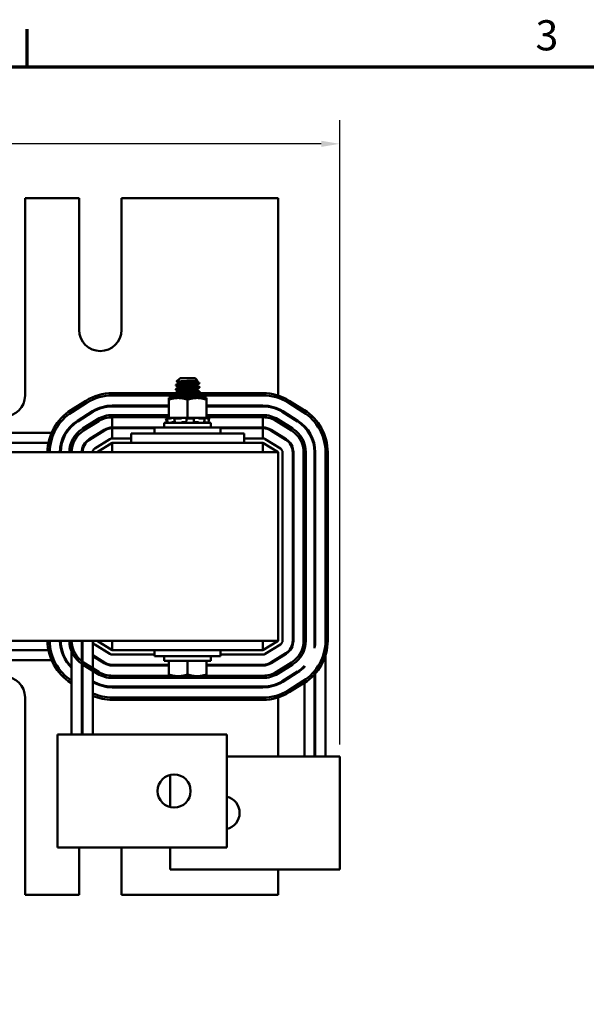
# Model space of a CAD drawing. Units: inches. Extents: x 1.2 to 53.8, y 0.6 to 41.9.
# Drawn here: x 13.7 to 21.2, y 28.8 to 41.9 of the extents above; entities that cross this region are included whole.
import ezdxf

# ---------------------------------------------------------------- set-up
doc = ezdxf.new("R2010")
doc.units = ezdxf.units.IN
doc.header["$LTSCALE"] = 2.5
doc.header["$MEASUREMENT"] = 0
doc.layers.get('0').update_dxf_attribs({"lineweight": 25})
for name, color, linetype, lineweight in [('Border (ANSI)', 7, 'Continuous', 70), ('Dimension (ANSI)', 7, 'Continuous', 25), ('Visible (ANSI)', 7, 'Continuous', 50)]:
    doc.layers.add(name, color=color, linetype=linetype, lineweight=lineweight)
doc.styles.add('Note Text (ANSI)', font='tahoma.ttf')
doc.dimstyles.new('Default (ANSI)', dxfattribs={"dimscale": 2.5, "dimtxt": 0.16, "dimasz": 0.098425, "dimexe": 0.125, "dimexo": 0.0625, "dimgap": 0.031496, "dimtad": 0, "dimtih": 1, "dimtoh": 1, "dimrnd": 1e-08, "dimzin": 0, "dimdsep": 46, "dimtxsty": 'Note Text (ANSI)', "dimcen": 0.09, "dimdle": 0.393701, "dimclrd": 256, "dimclre": 256, "dimclrt": 256, "dimadec": 0, "dimazin": 1, "dimtfac": 0.75, "dimtofl": 0, "dimtmove": 0, "dimatfit": 3, "dimfxl": 1, "dimtolj": 1, "dimtzin": 4, "dimlwd": -1, "dimlwe": -1, "dimarcsym": 0})

# ---------------------------------------------------------------- blocks, each defined once
blk = doc.blocks.new('Borders Default Border')
at = {"layer": 'Border (ANSI)'}
blk.add_line((5.5, 16.5), (5.5, 16.7), dxfattribs=at)
at = {"layer": 'Border (ANSI)', "flags": 128}
blk.add_lwpolyline([(0.75, 0.5), (0.75, 16.5), (21.25, 16.5), (21.25, 0.5), (0.75, 0.5)], dxfattribs=at)
at = {"layer": 'Border (ANSI)', "insert": (8.2002, 16.5366), "char_height": 0.16, "attachment_point": 7, "style": 'Note Text (ANSI)'}
blk.add_mtext('3', dxfattribs=at)
blk = doc.blocks.new('*D30')
at = {"layer": 'Defpoints', "color": 0, "transparency": 16777216}
for p in [(17.902, 40.226), (4.422, 36.132), (17.902, 32.097)]:
    blk.add_point(p, dxfattribs=at)
at = {"layer": 'Dimension (ANSI)', "transparency": 16777216}
for p, q in [((4.422, 36.288), (4.422, 40.539)), ((17.902, 32.253), (17.902, 40.539)), ((4.668, 40.226), (10.324, 40.226)), ((17.655, 40.226), (11.999, 40.226))]:
    blk.add_line(p, q, dxfattribs=at)
for points in [[(4.668, 40.267), (4.668, 40.185), (4.422, 40.226)], [(17.655, 40.267), (17.655, 40.185), (17.902, 40.226)]]:
    blk.add_solid(points, dxfattribs=at)
at = {"layer": 'Dimension (ANSI)', "transparency": 16777216, "insert": (10.403, 40.434), "char_height": 0.4, "attachment_point": 1, "style": 'Note Text (ANSI)'}
blk.add_mtext('\\A1; \\fTahoma|b0|i0;14.00', dxfattribs=at)

msp = doc.modelspace()

# ---------------------------------------------------------------- linework, layer by layer
at = {"layer": 'Visible (ANSI)'}
for p, q in [((13.723, 39.507), (13.723, 36.887)), ((14.441, 39.507), (13.723, 39.507)), ((14.441, 37.757), (14.441, 39.507)), ((15.003, 39.507), (15.003, 37.757)), ((17.082, 39.507), (15.003, 39.507)), ((17.082, 36.886), (17.082, 39.507)), ((15.781, 37.114), (15.736, 37.07)), ((15.982, 37.114), (15.781, 37.114)), ((15.982, 37.114), (16.009, 37.088)), ((15.725, 37.02), (15.725, 37.027)), ((15.764, 37.055), (15.764, 37.048)), ((15.764, 36.999), (15.764, 36.993)), ((15.999, 37.082), (15.999, 37.075)), ((15.999, 37.026), (15.999, 37.02)), ((16.038, 37.048), (16.038, 37.055)), ((16.038, 36.992), (16.038, 36.999)), ((15.727, 36.917), (14.882, 36.917)), ((15.764, 36.887), (14.882, 36.887)), ((14.882, 36.887), (15.764, 36.887)), ((15.757, 36.853), (15.632, 36.853)), ((15.632, 36.853), (15.632, 36.831)), ((15.725, 36.964), (15.725, 36.971)), ((15.725, 36.909), (15.725, 36.916)), ((15.725, 36.853), (15.725, 36.86)), ((15.751, 36.95), (15.736, 36.935)), ((16.007, 36.853), (15.757, 36.853)), ((15.764, 36.944), (15.764, 36.937)), ((15.764, 36.888), (15.764, 36.882)), ((15.999, 36.971), (15.999, 36.964)), ((15.999, 36.915), (15.999, 36.909)), ((15.999, 36.86), (15.999, 36.853)), ((16.882, 36.917), (16.003, 36.917)), ((16.132, 36.853), (16.007, 36.853)), ((16.038, 36.937), (16.038, 36.944)), ((16.038, 36.917), (16.038, 36.92)), ((16.038, 36.881), (16.038, 36.888)), ((16.882, 36.887), (16.038, 36.887)), ((16.038, 36.887), (16.882, 36.887)), ((16.132, 36.831), (16.132, 36.853)), ((14.532, 36.817), (14.332, 36.692)), ((14.548, 36.791), (14.348, 36.666)), ((14.348, 36.666), (14.548, 36.791)), ((14.882, 36.752), (15.632, 36.752)), ((15.632, 36.742), (14.882, 36.742)), ((15.632, 36.831), (15.632, 36.588)), ((15.882, 36.831), (15.882, 36.588)), ((16.132, 36.831), (16.132, 36.588)), ((16.132, 36.752), (16.882, 36.752)), ((16.882, 36.742), (16.132, 36.742)), ((17.415, 36.666), (17.215, 36.791)), ((17.215, 36.791), (17.415, 36.666)), ((17.431, 36.692), (17.231, 36.817)), ((14.419, 36.552), (14.619, 36.677)), ((14.625, 36.668), (14.425, 36.543)), ((14.882, 36.627), (15.632, 36.627)), ((15.632, 36.597), (14.882, 36.597)), ((14.882, 36.462), (14.882, 36.597)), ((16.132, 36.627), (16.882, 36.627)), ((16.882, 36.597), (16.132, 36.597)), ((16.882, 36.597), (16.882, 36.462)), ((17.082, 36.699), (17.082, 36.71)), ((17.339, 36.543), (17.139, 36.668)), ((17.144, 36.677), (17.344, 36.552)), ((14.485, 36.446), (14.685, 36.571)), ((14.701, 36.545), (14.501, 36.42)), ((14.701, 36.545), (14.501, 36.42)), ((15.444, 36.462), (14.882, 36.462)), ((15.444, 36.462), (16.319, 36.462)), ((15.444, 36.382), (15.444, 36.462)), ((16.192, 36.525), (15.572, 36.525)), ((15.572, 36.462), (15.572, 36.525)), ((15.593, 36.579), (15.6, 36.553)), ((15.609, 36.584), (15.602, 36.582)), ((15.642, 36.579), (15.605, 36.579)), ((15.611, 36.553), (15.605, 36.579)), ((15.627, 36.588), (15.609, 36.584)), ((15.612, 36.582), (15.619, 36.584)), ((15.627, 36.588), (15.627, 36.588)), ((15.632, 36.588), (15.627, 36.588)), ((15.632, 36.588), (15.718, 36.588)), ((15.661, 36.584), (15.656, 36.582)), ((15.662, 36.526), (15.662, 36.525)), ((15.701, 36.534), (15.711, 36.534)), ((15.708, 36.554), (15.704, 36.58)), ((15.706, 36.582), (15.71, 36.584)), ((15.782, 36.579), (15.708, 36.579)), ((15.799, 36.588), (15.718, 36.588)), ((15.797, 36.584), (15.795, 36.582)), ((15.799, 36.588), (15.882, 36.588)), ((15.828, 36.534), (15.848, 36.534)), ((15.867, 36.582), (15.867, 36.584)), ((15.867, 36.555), (15.867, 36.582)), ((15.961, 36.579), (15.877, 36.579)), ((15.882, 36.588), (15.964, 36.588)), ((15.965, 36.588), (15.964, 36.588)), ((15.965, 36.588), (15.965, 36.588)), ((16.011, 36.588), (15.965, 36.588)), ((15.966, 36.584), (15.968, 36.582)), ((15.968, 36.581), (15.966, 36.555)), ((15.976, 36.534), (15.994, 36.534)), ((16.017, 36.588), (16.011, 36.588)), ((16.049, 36.588), (16.017, 36.588)), ((16.029, 36.545), (16.029, 36.545)), ((16.034, 36.582), (16.03, 36.584)), ((16.109, 36.579), (16.048, 36.579)), ((16.049, 36.588), (16.132, 36.588)), ((16.101, 36.53), (16.101, 36.525)), ((16.102, 36.584), (16.107, 36.582)), ((16.111, 36.58), (16.106, 36.554)), ((16.136, 36.588), (16.132, 36.588)), ((16.136, 36.588), (16.154, 36.584)), ((16.142, 36.582), (16.136, 36.584)), ((16.154, 36.584), (16.161, 36.582)), ((16.17, 36.579), (16.155, 36.579)), ((16.17, 36.579), (16.163, 36.553)), ((16.192, 36.462), (16.192, 36.525)), ((16.882, 36.462), (16.319, 36.462)), ((16.319, 36.382), (16.319, 36.462)), ((17.262, 36.42), (17.062, 36.545)), ((17.078, 36.571), (17.278, 36.446)), ((14.075, 36.392), (12.888, 36.392)), ((14.272, 36.392), (14.26, 36.392)), ((14.573, 36.306), (14.773, 36.431)), ((14.778, 36.422), (14.578, 36.297)), ((14.729, 36.392), (14.71, 36.392)), ((14.882, 36.317), (14.882, 36.452)), ((14.882, 36.452), (15.444, 36.452)), ((15.132, 36.382), (15.132, 36.257)), ((15.382, 36.382), (15.132, 36.382)), ((15.382, 36.382), (16.382, 36.382)), ((16.319, 36.452), (16.882, 36.452)), ((16.632, 36.382), (16.382, 36.382)), ((16.632, 36.382), (16.632, 36.257)), ((16.882, 36.452), (16.882, 36.317)), ((16.985, 36.422), (17.185, 36.297)), ((17.19, 36.306), (16.99, 36.431)), ((17.053, 36.392), (17.034, 36.392)), ((17.082, 36.362), (17.082, 36.374)), ((14.034, 36.257), (12.93, 36.257)), ((14.213, 36.257), (14.203, 36.257)), ((14.532, 36.257), (14.519, 36.257)), ((14.65, 36.183), (14.85, 36.308)), ((14.882, 36.257), (14.682, 36.132)), ((14.882, 36.317), (15.132, 36.317)), ((14.882, 36.257), (15.132, 36.257)), ((14.882, 36.257), (14.882, 36.132)), ((15.382, 36.257), (15.132, 36.257)), ((15.382, 36.257), (16.382, 36.257)), ((16.632, 36.257), (16.382, 36.257)), ((16.632, 36.317), (16.882, 36.317)), ((16.632, 36.257), (16.882, 36.257)), ((16.882, 36.257), (16.882, 36.132)), ((17.082, 36.132), (16.882, 36.257)), ((16.913, 36.308), (17.113, 36.183)), ((17.082, 36.132), (5.082, 36.132)), ((17.082, 36.132), (17.082, 33.632)), ((17.142, 36.132), (17.142, 33.632)), ((17.277, 36.132), (17.277, 33.632)), ((17.287, 33.632), (17.287, 36.132)), ((17.422, 33.632), (17.422, 36.132)), ((17.452, 36.132), (17.452, 33.632)), ((17.567, 33.533), (17.567, 36.132)), ((17.577, 36.132), (17.577, 33.632)), ((17.712, 36.132), (17.712, 32.097)), ((17.712, 36.132), (17.712, 33.632)), ((17.742, 33.632), (17.742, 36.132)), ((13.492, 33.632), (17.082, 33.632)), ((14.342, 33.632), (14.342, 32.387)), ((14.477, 33.632), (14.477, 32.387)), ((14.487, 33.632), (14.487, 32.387)), ((14.622, 33.632), (14.622, 32.387)), ((14.682, 33.632), (14.882, 33.507)), ((14.882, 33.507), (14.882, 33.632)), ((16.882, 33.507), (16.882, 33.632)), ((16.882, 33.507), (17.082, 33.632)), ((12.93, 33.507), (14.034, 33.507)), ((14.203, 33.507), (14.213, 33.507)), ((14.85, 33.456), (14.65, 33.581)), ((16.882, 33.507), (14.882, 33.507)), ((15.444, 33.507), (15.444, 33.427)), ((16.319, 33.507), (16.319, 33.427)), ((17.113, 33.581), (16.913, 33.456)), ((17.185, 33.467), (16.985, 33.342)), ((16.99, 33.333), (17.19, 33.458)), ((12.912, 33.373), (14.075, 33.373)), ((14.26, 33.373), (14.272, 33.373)), ((14.501, 33.344), (14.701, 33.219)), ((14.778, 33.342), (14.622, 33.44)), ((14.622, 33.428), (14.773, 33.333)), ((14.71, 33.373), (14.729, 33.373)), ((15.444, 33.447), (14.882, 33.447)), ((16.319, 33.427), (15.444, 33.427)), ((15.572, 33.427), (15.572, 33.364)), ((15.572, 33.364), (16.192, 33.364)), ((15.632, 33.183), (15.632, 33.364)), ((15.882, 33.183), (15.882, 33.364)), ((16.132, 33.183), (16.132, 33.364)), ((16.192, 33.427), (16.192, 33.364)), ((16.882, 33.447), (16.319, 33.447)), ((17.034, 33.373), (17.053, 33.373)), ((17.062, 33.219), (17.262, 33.344)), ((17.082, 33.39), (17.082, 33.402)), ((14.685, 33.193), (14.485, 33.318)), ((15.632, 33.312), (14.882, 33.312)), ((14.882, 33.302), (15.632, 33.302)), ((15.444, 33.312), (15.444, 33.302)), ((16.882, 33.312), (16.132, 33.312)), ((16.132, 33.302), (16.882, 33.302)), ((16.319, 33.312), (16.319, 33.302)), ((17.278, 33.318), (17.078, 33.193)), ((17.139, 33.096), (17.339, 33.221)), ((17.344, 33.212), (17.144, 33.087)), ((17.432, 33.282), (17.432, 33.296)), ((17.567, 33.23), (17.567, 32.097)), ((17.577, 32.097), (17.577, 33.242)), ((14.332, 33.072), (14.342, 33.066)), ((14.477, 33.188), (14.487, 33.182)), ((14.487, 33.17), (14.477, 33.176)), ((14.622, 33.098), (14.625, 33.096)), ((14.882, 33.167), (15.632, 33.167)), ((16.882, 33.137), (14.882, 33.137)), ((15.632, 33.183), (15.632, 33.161)), ((15.632, 33.161), (15.757, 33.161)), ((15.757, 33.161), (16.007, 33.161)), ((16.007, 33.161), (16.132, 33.161)), ((16.132, 33.161), (16.132, 33.183)), ((16.132, 33.167), (16.882, 33.167)), ((17.082, 33.054), (17.082, 33.065)), ((17.215, 32.973), (17.415, 33.098)), ((17.415, 33.098), (17.215, 32.973)), ((17.231, 32.947), (17.431, 33.072)), ((17.432, 33.108), (17.432, 32.097)), ((14.477, 33.017), (14.487, 33.011)), ((14.487, 33.011), (14.477, 33.017)), ((14.477, 32.982), (14.487, 32.976)), ((14.882, 33.022), (16.882, 33.022)), ((16.882, 33.012), (14.882, 33.012)), ((13.723, 32.877), (13.723, 30.257)), ((14.882, 32.877), (16.882, 32.877)), ((16.882, 32.877), (14.882, 32.877)), ((14.882, 32.847), (16.882, 32.847)), ((17.082, 32.097), (17.082, 32.878)), ((14.152, 32.387), (14.532, 32.387)), ((14.152, 30.887), (14.152, 32.387)), ((16.402, 32.387), (14.532, 32.387)), ((16.402, 30.887), (16.402, 32.387)), ((16.402, 32.097), (17.522, 32.097)), ((17.902, 32.097), (17.522, 32.097)), ((17.902, 32.097), (17.902, 30.597)), ((15.652, 31.851), (15.652, 31.423)), ((14.152, 30.887), (14.532, 30.887)), ((14.441, 30.257), (14.441, 30.887)), ((16.402, 30.887), (14.532, 30.887)), ((15.003, 30.887), (15.003, 30.257)), ((15.652, 30.887), (15.652, 30.597)), ((15.652, 30.597), (17.522, 30.597)), ((17.082, 30.257), (17.082, 30.597)), ((17.902, 30.597), (17.522, 30.597)), ((13.723, 30.257), (14.441, 30.257)), ((15.003, 30.257), (17.082, 30.257))]:
    msp.add_line(p, q, dxfattribs=at)
msp.add_circle((15.702, 31.637), 0.22, dxfattribs=at)
for centre, radius, start, end in [((14.722, 37.757), 0.281, 180, 0), ((13.442, 36.887), 0.281, 270, 0), ((14.882, 36.257), 0.66, 90, 122.0054), ((14.882, 36.257), 0.63, 90, 122.0054), ((14.882, 36.257), 0.63, 90, 122.0054), ((16.882, 36.257), 0.66, 57.9946, 90), ((16.882, 36.257), 0.63, 57.9946, 90), ((16.882, 36.257), 0.63, 57.9946, 90), ((14.882, 36.257), 0.495, 90, 122.0054), ((14.882, 36.257), 0.485, 90, 122.0054), ((16.882, 36.257), 0.495, 57.9946, 90), ((16.882, 36.257), 0.485, 57.9946, 90), ((14.682, 36.132), 0.66, 122.0054, 180), ((14.682, 36.132), 0.63, 122.0054, 180), ((14.682, 36.132), 0.63, 122.0054, 180), ((14.882, 36.257), 0.37, 90, 122.0054), ((14.882, 36.257), 0.34, 90, 122.0054), ((14.882, 36.257), 0.34, 90, 122.0054), ((16.882, 36.257), 0.37, 57.9946, 90), ((16.882, 36.257), 0.34, 57.9946, 90), ((17.082, 36.132), 0.63, 0, 57.9946), ((17.082, 36.132), 0.63, 0, 57.9946), ((17.082, 36.132), 0.66, 0, 57.9946), ((14.682, 36.132), 0.495, 122.0054, 180), ((14.682, 36.132), 0.485, 122.0054, 180), ((14.882, 36.257), 0.205, 90, 122.0054), ((16.882, 36.257), 0.205, 57.9946, 90), ((17.082, 36.132), 0.485, 0, 57.9946), ((17.082, 36.132), 0.495, 0, 57.9946), ((14.682, 36.132), 0.37, 122.0054, 180), ((14.682, 36.132), 0.34, 122.0054, 180), ((14.682, 36.132), 0.34, 122.0054, 180), ((14.882, 36.257), 0.195, 90, 122.0054), ((16.882, 36.257), 0.195, 57.9946, 90), ((17.082, 36.132), 0.34, 0, 57.9946), ((17.082, 36.132), 0.37, 0, 57.9946), ((14.682, 36.132), 0.205, 122.0054, 180), ((14.682, 36.132), 0.195, 122.0054, 180), ((14.882, 36.257), 0.06, 90, 122.0054), ((16.882, 36.257), 0.06, 57.9946, 90), ((17.082, 36.132), 0.195, 0, 57.9946), ((17.082, 36.132), 0.205, 0, 57.9946), ((14.682, 36.132), 0.06, 122.0054, 180), ((17.082, 36.132), 0.06, 0, 57.9946), ((14.682, 33.632), 0.66, 180, 237.9946), ((14.682, 33.632), 0.63, 180, 237.338), ((14.682, 33.632), 0.63, 180, 237.338), ((14.682, 33.632), 0.495, 180, 226.6173), ((14.682, 33.632), 0.485, 180, 225.4902), ((14.682, 33.632), 0.37, 180, 237.9946), ((14.682, 33.632), 0.34, 180, 237.9946), ((14.682, 33.632), 0.205, 180, 197.9698), ((14.682, 33.632), 0.06, 180, 237.9946), ((17.082, 33.632), 0.06, 302.0054, 0), ((17.082, 33.632), 0.195, 302.0054, 0), ((17.082, 33.632), 0.205, 302.0054, 0), ((17.082, 33.632), 0.34, 302.0054, 0), ((17.082, 33.632), 0.37, 302.0054, 0), ((17.082, 33.632), 0.63, 302.0054, 0), ((17.082, 33.632), 0.66, 302.0054, 0), ((17.082, 33.632), 0.495, 348.4636, 0), ((14.882, 33.507), 0.06, 237.9946, 270), ((16.882, 33.507), 0.06, 270, 302.0054), ((14.882, 33.507), 0.205, 237.9946, 270), ((14.882, 33.507), 0.195, 237.9946, 270), ((16.882, 33.507), 0.195, 270, 302.0054), ((16.882, 33.507), 0.205, 270, 302.0054), ((14.882, 33.507), 0.37, 237.9946, 270), ((14.882, 33.507), 0.34, 237.9946, 270), ((16.882, 33.507), 0.34, 270, 302.0054), ((16.882, 33.507), 0.37, 270, 302.0054), ((17.082, 33.632), 0.485, 302.0054, 316.1908), ((17.082, 33.632), 0.495, 302.0054, 314.9971), ((17.082, 33.632), 0.63, 320.3396, 321.7868), ((13.442, 32.877), 0.281, 0, 90), ((14.882, 33.507), 0.495, 238.3148, 270), ((14.882, 33.507), 0.485, 237.9946, 270), ((16.882, 33.507), 0.485, 270, 302.0054), ((16.882, 33.507), 0.495, 270, 302.0054), ((17.082, 33.632), 0.63, 302.0054, 303.749), ((14.882, 33.507), 0.63, 245.6255, 270), ((14.882, 33.507), 0.63, 245.6255, 270), ((16.882, 33.507), 0.63, 270, 302.0054), ((16.882, 33.507), 0.63, 270, 302.0054), ((16.882, 33.507), 0.66, 270, 302.0054), ((14.882, 33.507), 0.66, 246.8002, 270), ((16.352, 31.347), 0.22, 283.1366, 76.8634)]:
    msp.add_arc(centre, radius, start, end, dxfattribs=at)
for points, knots in [([(15.726, 36.963), (15.726, 36.963), (15.726, 36.964), (15.724, 36.965), (15.727, 36.966), (15.739, 36.968), (15.749, 36.969), (15.775, 36.972), (15.791, 36.973), (15.827, 36.975), (15.847, 36.976), (15.887, 36.979), (15.908, 36.98), (15.947, 36.982), (15.965, 36.983), (15.996, 36.986), (16.009, 36.987), (16.029, 36.989), (16.035, 36.99), (16.038, 36.991), (16.038, 36.992), (16.038, 36.992)], [-2.550631, -2.550631, -2.550631, -2.550631, -2.537744, -2.537744, -2.382899, -2.382899, -2.23075, -2.23075, -2.071645, -2.071645, -1.918581, -1.918581, -1.762415, -1.762415, -1.60534, -1.60534, -1.453989, -1.453989, -1.295718, -1.295718, -1.25391, -1.25391, -1.25391, -1.25391]), ([(16.037, 37.056), (16.037, 37.056), (16.037, 37.055), (16.039, 37.054), (16.037, 37.053), (16.025, 37.051), (16.015, 37.05), (15.99, 37.048), (15.974, 37.046), (15.938, 37.044), (15.918, 37.043), (15.878, 37.041), (15.858, 37.04), (15.819, 37.037), (15.801, 37.036), (15.769, 37.034), (15.755, 37.032), (15.735, 37.03), (15.729, 37.029), (15.726, 37.028), (15.725, 37.027), (15.725, 37.027)], [-76.590569, -76.590569, -76.590569, -76.590569, -76.574844, -76.574844, -76.427317, -76.427317, -76.27365, -76.27365, -76.119374, -76.119374, -75.96093, -75.96093, -75.809546, -75.809546, -75.653546, -75.653546, -75.495145, -75.495145, -75.342989, -75.342989, -75.292302, -75.292302, -75.292302, -75.292302]), ([(15.725, 37.02), (15.725, 37.021), (15.728, 37.022), (15.738, 37.024), (15.746, 37.025), (15.767, 37.026), (15.782, 37.028), (15.816, 37.03), (15.836, 37.031), (15.876, 37.034), (15.896, 37.035), (15.936, 37.037), (15.954, 37.038), (15.987, 37.04), (16.001, 37.042), (16.024, 37.044), (16.031, 37.045), (16.037, 37.047), (16.038, 37.047), (16.038, 37.048)], [-1.737841, -1.737841, -1.737841, -1.737841, -1.61027, -1.61027, -1.487809, -1.487809, -1.334683, -1.334683, -1.175501, -1.175501, -1.023625, -1.023625, -0.868718, -0.868718, -0.716344, -0.716344, -0.558231, -0.558231, -0.485337, -0.485337, -0.485337, -0.485337]), ([(16.037, 37), (16.039, 36.999), (16.038, 36.998), (16.029, 36.996), (16.02, 36.995), (15.996, 36.992), (15.981, 36.991), (15.947, 36.989), (15.927, 36.988), (15.887, 36.985), (15.867, 36.984), (15.827, 36.982), (15.809, 36.981), (15.775, 36.979), (15.761, 36.977), (15.739, 36.975), (15.732, 36.974), (15.726, 36.972), (15.725, 36.972), (15.725, 36.971)], [-74.079452, -74.079452, -74.079452, -74.079452, -73.940823, -73.940823, -73.784973, -73.784973, -73.631573, -73.631573, -73.472104, -73.472104, -73.320004, -73.320004, -73.16482, -73.16482, -73.006461, -73.006461, -72.855173, -72.855173, -72.781424, -72.781424, -72.781424, -72.781424]), ([(15.737, 37.069), (15.735, 37.069), (15.737, 37.07), (15.745, 37.071), (15.753, 37.072), (15.772, 37.073), (15.785, 37.074), (15.816, 37.076), (15.832, 37.076), (15.864, 37.078), (15.883, 37.079), (15.92, 37.08), (15.935, 37.081), (15.964, 37.082), (15.976, 37.083), (15.995, 37.084), (16.002, 37.085), (16.008, 37.087), (16.009, 37.087), (16.009, 37.088)], [-1.4229279, -1.4229279, -1.4229279, -1.4229279, -1.3280886, -1.3280886, -1.2055983, -1.2055983, -1.0551505, -1.0551505, -0.9101435, -0.9101435, -0.7882457, -0.7882457, -0.6928263, -0.6928263, -0.5902754, -0.5902754, -0.5052701, -0.5052701, -0.4586301, -0.4586301, -0.4586301, -0.4586301]), ([(16.037, 36.945), (16.039, 36.944), (16.038, 36.943), (16.032, 36.941), (16.024, 36.94), (16.002, 36.937), (15.988, 36.936), (15.955, 36.934), (15.935, 36.933), (15.896, 36.93), (15.875, 36.929), (15.836, 36.927), (15.817, 36.926), (15.782, 36.923), (15.766, 36.922), (15.743, 36.92), (15.735, 36.919), (15.727, 36.917), (15.725, 36.916), (15.725, 36.916)], [-71.570227, -71.570227, -71.570227, -71.570227, -71.456034, -71.456034, -71.297434, -71.297434, -71.1449, -71.1449, -70.986392, -70.986392, -70.832937, -70.832937, -70.678614, -70.678614, -70.520214, -70.520214, -70.368906, -70.368906, -70.272393, -70.272393, -70.272393, -70.272393]), ([(15.726, 36.908), (15.726, 36.908), (15.725, 36.908), (15.725, 36.91), (15.728, 36.911), (15.743, 36.913), (15.754, 36.914), (15.781, 36.917), (15.799, 36.918), (15.836, 36.92), (15.855, 36.921), (15.896, 36.923), (15.917, 36.925), (15.955, 36.927), (15.973, 36.928), (16.002, 36.931), (16.014, 36.932), (16.032, 36.934), (16.037, 36.935), (16.038, 36.936), (16.038, 36.936), (16.038, 36.937)], [-5.057427, -5.057427, -5.057427, -5.057427, -5.022225, -5.022225, -4.868159, -4.868159, -4.714488, -4.714488, -4.556259, -4.556259, -4.403984, -4.403984, -4.244909, -4.244909, -4.088794, -4.088794, -3.937733, -3.937733, -3.779525, -3.779525, -3.760825, -3.760825, -3.760825, -3.760825]), ([(16.037, 36.889), (16.038, 36.888), (16.038, 36.888), (16.034, 36.886), (16.028, 36.884), (16.007, 36.882), (15.994, 36.881), (15.963, 36.879), (15.944, 36.878), (15.905, 36.875), (15.884, 36.874), (15.844, 36.872), (15.825, 36.871), (15.789, 36.868), (15.773, 36.867), (15.747, 36.865), (15.738, 36.864), (15.728, 36.862), (15.725, 36.861), (15.725, 36.86)], [-69.060051, -69.060051, -69.060051, -69.060051, -68.967985, -68.967985, -68.809586, -68.809586, -68.657904, -68.657904, -68.500431, -68.500431, -68.344931, -68.344931, -68.191517, -68.191517, -68.032026, -68.032026, -67.88012, -67.88012, -67.762225, -67.762225, -67.762225, -67.762225]), ([(15.725, 36.853), (15.725, 36.853), (15.725, 36.853), (15.726, 36.855), (15.731, 36.856), (15.747, 36.858), (15.759, 36.859), (15.789, 36.862), (15.807, 36.863), (15.845, 36.865), (15.864, 36.866), (15.905, 36.868), (15.925, 36.87), (15.963, 36.872), (15.98, 36.873), (16.008, 36.875), (16.019, 36.876), (16.034, 36.879), (16.038, 36.88), (16.038, 36.881)], [-7.525212, -7.525212, -7.525212, -7.525212, -7.507846, -7.507846, -7.354627, -7.354627, -7.198667, -7.198667, -7.041419, -7.041419, -6.889927, -6.889927, -6.731577, -6.731577, -6.576018, -6.576018, -6.424272, -6.424272, -6.26883, -6.26883, -6.26883, -6.26883]), ([(15.737, 36.934), (15.735, 36.935), (15.737, 36.936), (15.745, 36.937), (15.753, 36.938), (15.762, 36.938), (15.763, 36.938), (15.764, 36.938)], [-1.4229279, -1.4229279, -1.4229279, -1.4229279, -1.3280886, -1.3280886, -1.2055983, -1.2055983, -1.195581, -1.195581, -1.195581, -1.195581]), ([(16.037, 36.921), (16.037, 36.921), (16.037, 36.921), (16.039, 36.92), (16.037, 36.918), (16.03, 36.917), (16.03, 36.917), (16.029, 36.917)], [-76.5905687, -76.5905687, -76.5905687, -76.5905687, -76.5748441, -76.5748441, -76.4273172, -76.4273172, -76.4131492, -76.4131492, -76.4131492, -76.4131492]), ([(15.593, 36.579), (15.593, 36.579), (15.593, 36.579), (15.594, 36.579), (15.595, 36.58), (15.596, 36.58), (15.597, 36.58), (15.6, 36.581), (15.601, 36.581), (15.602, 36.582)], [-0.03828151, -0.03828151, -0.03828151, -0.03828151, -0.0293661, -0.0293661, -0.01957728, -0.01957728, -0.00978864, -0.00978864, 0, 0, 0, 0]), ([(15.612, 36.582), (15.611, 36.581), (15.609, 36.581), (15.607, 36.58), (15.607, 36.58), (15.605, 36.58), (15.605, 36.579), (15.605, 36.579), (15.605, 36.579), (15.605, 36.579)], [-0.1530952, -0.1530952, -0.1530952, -0.1530952, -0.14330656, -0.14330656, -0.13351792, -0.13351792, -0.12372911, -0.12372911, -0.11394031, -0.11394031, -0.11394031, -0.11394031]), ([(15.615, 36.527), (15.614, 36.527), (15.613, 36.527), (15.611, 36.526), (15.61, 36.526), (15.609, 36.525), (15.608, 36.525), (15.607, 36.525), (15.607, 36.525), (15.607, 36.525)], [0, 0, 0, 0, 0.00859945, 0.00859945, 0.01840172, 0.01840172, 0.02821181, 0.02821181, 0.03593854, 0.03593854, 0.03593854, 0.03593854]), ([(15.627, 36.588), (15.625, 36.588), (15.624, 36.587), (15.618, 36.586), (15.613, 36.585), (15.609, 36.584)], [-0.34902268, -0.34902268, -0.34902268, -0.34902268, -0.3360897, -0.3360897, -0.3035424, -0.3035424, -0.3035424, -0.3035424]), ([(15.619, 36.584), (15.623, 36.585), (15.627, 36.586), (15.632, 36.587), (15.633, 36.588), (15.634, 36.588)], [-0.5587079, -0.5587079, -0.5587079, -0.5587079, -0.5261606, -0.5261606, -0.51322763, -0.51322763, -0.51322763, -0.51322763]), ([(15.642, 36.579), (15.642, 36.579), (15.643, 36.579), (15.646, 36.579), (15.647, 36.58), (15.649, 36.58), (15.651, 36.58), (15.653, 36.581), (15.655, 36.581), (15.656, 36.582)], [-0.0391549, -0.0391549, -0.0391549, -0.0391549, -0.0293661, -0.0293661, -0.01957728, -0.01957728, -0.00978864, -0.00978864, 0, 0, 0, 0]), ([(15.666, 36.527), (15.665, 36.527), (15.664, 36.527), (15.662, 36.526), (15.661, 36.526), (15.658, 36.525), (15.657, 36.525), (15.655, 36.525), (15.654, 36.525), (15.654, 36.525)], [0, 0, 0, 0, 0.00859945, 0.00859945, 0.01840172, 0.01840172, 0.02821181, 0.02821181, 0.03680973, 0.03680973, 0.03680973, 0.03680973]), ([(15.678, 36.588), (15.676, 36.588), (15.675, 36.587), (15.669, 36.586), (15.665, 36.585), (15.661, 36.584)], [-0.34902268, -0.34902268, -0.34902268, -0.34902268, -0.3360897, -0.3360897, -0.3035424, -0.3035424, -0.3035424, -0.3035424]), ([(15.666, 36.527), (15.668, 36.528), (15.671, 36.529), (15.677, 36.53), (15.682, 36.531), (15.69, 36.533), (15.694, 36.534), (15.699, 36.534), (15.7, 36.534), (15.701, 36.534)], [0.31874729, 0.31874729, 0.31874729, 0.31874729, 0.3360897, 0.3360897, 0.368637, 0.368637, 0.39988107, 0.39988107, 0.40654747, 0.40654747, 0.40654747, 0.40654747]), ([(15.706, 36.582), (15.705, 36.581), (15.704, 36.581), (15.704, 36.58), (15.704, 36.58), (15.704, 36.58), (15.704, 36.579), (15.706, 36.579), (15.707, 36.579), (15.708, 36.579)], [-0.1530952, -0.1530952, -0.1530952, -0.1530952, -0.14330656, -0.14330656, -0.13351792, -0.13351792, -0.12372911, -0.12372911, -0.11394031, -0.11394031, -0.11394031, -0.11394031]), ([(15.71, 36.584), (15.713, 36.585), (15.715, 36.586), (15.717, 36.587), (15.717, 36.588), (15.718, 36.588)], [-0.5587079, -0.5587079, -0.5587079, -0.5587079, -0.5261606, -0.5261606, -0.51322763, -0.51322763, -0.51322763, -0.51322763]), ([(15.716, 36.525), (15.716, 36.525), (15.715, 36.525), (15.713, 36.525), (15.713, 36.525), (15.712, 36.526), (15.712, 36.526), (15.712, 36.526)], [0, 0, 0, 0, 0.0085914, 0.0085914, 0.01840146, 0.01840146, 0.02331253, 0.02331253, 0.02331253, 0.02331253]), ([(15.782, 36.579), (15.784, 36.579), (15.785, 36.579), (15.788, 36.579), (15.789, 36.58), (15.791, 36.58), (15.792, 36.58), (15.794, 36.581), (15.795, 36.581), (15.795, 36.582)], [-0.0391549, -0.0391549, -0.0391549, -0.0391549, -0.0293661, -0.0293661, -0.01957728, -0.01957728, -0.00978864, -0.00978864, 0, 0, 0, 0]), ([(15.8, 36.527), (15.799, 36.527), (15.799, 36.527), (15.797, 36.526), (15.796, 36.526), (15.793, 36.525), (15.792, 36.525), (15.79, 36.525), (15.789, 36.525), (15.787, 36.525)], [0, 0, 0, 0, 0.00859945, 0.00859945, 0.01840172, 0.01840172, 0.02821181, 0.02821181, 0.03680973, 0.03680973, 0.03680973, 0.03680973]), ([(15.807, 36.588), (15.806, 36.588), (15.805, 36.587), (15.801, 36.586), (15.799, 36.585), (15.797, 36.584)], [-0.34902268, -0.34902268, -0.34902268, -0.34902268, -0.3360897, -0.3360897, -0.3035424, -0.3035424, -0.3035424, -0.3035424]), ([(15.8, 36.527), (15.801, 36.528), (15.802, 36.529), (15.806, 36.53), (15.81, 36.531), (15.817, 36.533), (15.821, 36.534), (15.826, 36.534), (15.827, 36.534), (15.828, 36.534)], [0.31874729, 0.31874729, 0.31874729, 0.31874729, 0.3360897, 0.3360897, 0.368637, 0.368637, 0.39988107, 0.39988107, 0.40654747, 0.40654747, 0.40654747, 0.40654747]), ([(15.848, 36.534), (15.848, 36.534), (15.849, 36.534), (15.854, 36.534), (15.857, 36.533), (15.862, 36.531), (15.864, 36.53), (15.866, 36.529), (15.867, 36.528), (15.867, 36.527)], [0.45570283, 0.45570283, 0.45570283, 0.45570283, 0.46236923, 0.46236923, 0.49361331, 0.49361331, 0.5261606, 0.5261606, 0.54350301, 0.54350301, 0.54350301, 0.54350301]), ([(15.867, 36.584), (15.868, 36.585), (15.867, 36.586), (15.865, 36.587), (15.864, 36.588), (15.864, 36.588)], [-0.5587079, -0.5587079, -0.5587079, -0.5587079, -0.5261606, -0.5261606, -0.51322763, -0.51322763, -0.51322763, -0.51322763]), ([(15.867, 36.582), (15.867, 36.581), (15.867, 36.581), (15.868, 36.58), (15.869, 36.58), (15.871, 36.58), (15.872, 36.579), (15.874, 36.579), (15.875, 36.579), (15.877, 36.579)], [-0.1530952, -0.1530952, -0.1530952, -0.1530952, -0.14330656, -0.14330656, -0.13351792, -0.13351792, -0.12372911, -0.12372911, -0.11394031, -0.11394031, -0.11394031, -0.11394031]), ([(15.877, 36.525), (15.876, 36.525), (15.875, 36.525), (15.872, 36.525), (15.871, 36.525), (15.869, 36.526), (15.869, 36.526), (15.868, 36.527), (15.867, 36.527), (15.867, 36.527)], [0, 0, 0, 0, 0.0085914, 0.0085914, 0.01840146, 0.01840146, 0.02820421, 0.02820421, 0.03681057, 0.03681057, 0.03681057, 0.03681057]), ([(15.964, 36.527), (15.964, 36.527), (15.964, 36.527), (15.964, 36.526), (15.964, 36.526), (15.962, 36.525), (15.961, 36.525), (15.959, 36.525), (15.958, 36.525), (15.957, 36.525)], [0.00390513, 0.00390513, 0.00390513, 0.00390513, 0.00859945, 0.00859945, 0.01840172, 0.01840172, 0.02821181, 0.02821181, 0.03680973, 0.03680973, 0.03680973, 0.03680973]), ([(15.961, 36.579), (15.962, 36.579), (15.963, 36.579), (15.966, 36.579), (15.966, 36.58), (15.968, 36.58), (15.968, 36.58), (15.968, 36.581), (15.968, 36.581), (15.968, 36.582)], [-0.0391549, -0.0391549, -0.0391549, -0.0391549, -0.0293661, -0.0293661, -0.01957728, -0.01957728, -0.00978864, -0.00978864, 0, 0, 0, 0]), ([(15.965, 36.588), (15.964, 36.588), (15.964, 36.587), (15.964, 36.586), (15.964, 36.585), (15.966, 36.584)], [-0.34902268, -0.34902268, -0.34902268, -0.34902268, -0.3360897, -0.3360897, -0.3035424, -0.3035424, -0.3035424, -0.3035424]), ([(15.965, 36.53), (15.965, 36.531), (15.966, 36.532), (15.969, 36.533), (15.971, 36.534), (15.975, 36.534), (15.975, 36.534), (15.976, 36.534)], [0.34851192, 0.34851192, 0.34851192, 0.34851192, 0.368637, 0.368637, 0.39988107, 0.39988107, 0.40654747, 0.40654747, 0.40654747, 0.40654747]), ([(15.994, 36.534), (15.995, 36.534), (15.996, 36.534), (16.001, 36.534), (16.005, 36.533), (16.013, 36.531), (16.017, 36.53), (16.023, 36.529), (16.025, 36.528), (16.026, 36.527)], [0.45570283, 0.45570283, 0.45570283, 0.45570283, 0.46236923, 0.46236923, 0.49361331, 0.49361331, 0.5261606, 0.5261606, 0.54350301, 0.54350301, 0.54350301, 0.54350301]), ([(16.03, 36.584), (16.028, 36.585), (16.025, 36.586), (16.02, 36.587), (16.018, 36.588), (16.017, 36.588)], [-0.5587079, -0.5587079, -0.5587079, -0.5587079, -0.5261606, -0.5261606, -0.51322763, -0.51322763, -0.51322763, -0.51322763]), ([(16.039, 36.525), (16.038, 36.525), (16.037, 36.525), (16.035, 36.525), (16.034, 36.525), (16.031, 36.526), (16.03, 36.526), (16.028, 36.527), (16.027, 36.527), (16.026, 36.527)], [0, 0, 0, 0, 0.0085914, 0.0085914, 0.01840146, 0.01840146, 0.02820421, 0.02820421, 0.03681057, 0.03681057, 0.03681057, 0.03681057]), ([(16.034, 36.582), (16.034, 36.581), (16.035, 36.581), (16.037, 36.58), (16.039, 36.58), (16.041, 36.58), (16.043, 36.579), (16.045, 36.579), (16.047, 36.579), (16.048, 36.579)], [-0.1530952, -0.1530952, -0.1530952, -0.1530952, -0.14330656, -0.14330656, -0.13351792, -0.13351792, -0.12372911, -0.12372911, -0.11394031, -0.11394031, -0.11394031, -0.11394031]), ([(16.09, 36.588), (16.091, 36.588), (16.092, 36.587), (16.095, 36.586), (16.098, 36.585), (16.102, 36.584)], [-0.34902268, -0.34902268, -0.34902268, -0.34902268, -0.3360897, -0.3360897, -0.3035424, -0.3035424, -0.3035424, -0.3035424]), ([(16.1, 36.526), (16.1, 36.525), (16.1, 36.525), (16.099, 36.525), (16.099, 36.525), (16.098, 36.525)], [0.02022853, 0.02022853, 0.02022853, 0.02022853, 0.02821181, 0.02821181, 0.03680973, 0.03680973, 0.03680973, 0.03680973]), ([(16.101, 36.526), (16.102, 36.526), (16.103, 36.526), (16.105, 36.525), (16.106, 36.525), (16.108, 36.525), (16.109, 36.525), (16.109, 36.525)], [0.01140041, 0.01140041, 0.01140041, 0.01140041, 0.01840172, 0.01840172, 0.02821181, 0.02821181, 0.03680973, 0.03680973, 0.03680973, 0.03680973]), ([(16.102, 36.534), (16.104, 36.533), (16.107, 36.533), (16.114, 36.531), (16.119, 36.53), (16.125, 36.529), (16.128, 36.528), (16.13, 36.527)], [0.46919904, 0.46919904, 0.46919904, 0.46919904, 0.49361331, 0.49361331, 0.5261606, 0.5261606, 0.54350301, 0.54350301, 0.54350301, 0.54350301]), ([(16.109, 36.579), (16.11, 36.579), (16.111, 36.579), (16.111, 36.579), (16.111, 36.58), (16.111, 36.58), (16.111, 36.58), (16.109, 36.581), (16.108, 36.581), (16.107, 36.582)], [-0.0391549, -0.0391549, -0.0391549, -0.0391549, -0.0293661, -0.0293661, -0.01957728, -0.01957728, -0.00978864, -0.00978864, 0, 0, 0, 0]), ([(16.136, 36.584), (16.132, 36.585), (16.127, 36.586), (16.121, 36.587), (16.12, 36.588), (16.118, 36.588)], [-0.5587079, -0.5587079, -0.5587079, -0.5587079, -0.5261606, -0.5261606, -0.51322763, -0.51322763, -0.51322763, -0.51322763]), ([(16.141, 36.525), (16.141, 36.525), (16.14, 36.525), (16.139, 36.525), (16.138, 36.525), (16.136, 36.526), (16.135, 36.526), (16.132, 36.527), (16.131, 36.527), (16.13, 36.527)], [0, 0, 0, 0, 0.0085914, 0.0085914, 0.01840146, 0.01840146, 0.02820421, 0.02820421, 0.03681057, 0.03681057, 0.03681057, 0.03681057]), ([(16.142, 36.582), (16.143, 36.581), (16.145, 36.581), (16.147, 36.58), (16.149, 36.58), (16.151, 36.58), (16.152, 36.579), (16.154, 36.579), (16.155, 36.579), (16.155, 36.579)], [-0.1530952, -0.1530952, -0.1530952, -0.1530952, -0.14330656, -0.14330656, -0.13351792, -0.13351792, -0.12372911, -0.12372911, -0.11394031, -0.11394031, -0.11394031, -0.11394031]), ([(16.17, 36.579), (16.17, 36.579), (16.17, 36.579), (16.169, 36.579), (16.169, 36.58), (16.167, 36.58), (16.166, 36.58), (16.163, 36.581), (16.162, 36.581), (16.161, 36.582)], [-0.0391549, -0.0391549, -0.0391549, -0.0391549, -0.0293661, -0.0293661, -0.01957728, -0.01957728, -0.00978864, -0.00978864, 0, 0, 0, 0])]:
    msp.add_open_spline(points, degree=3, knots=knots, dxfattribs=at)
for points in [[(15.726, 37.019), (15.726, 37.019), (15.725, 37.02), (15.725, 37.02)], [(15.726, 37.028), (15.739, 37.035), (15.752, 37.042), (15.765, 37.049)], [(15.764, 36.998), (15.751, 37.005), (15.739, 37.012), (15.726, 37.019)], [(15.726, 36.972), (15.739, 36.979), (15.752, 36.986), (15.765, 36.993)], [(15.764, 37.054), (15.755, 37.059), (15.746, 37.064), (15.737, 37.069)], [(16.009, 37.087), (16.005, 37.085), (16.002, 37.083), (15.998, 37.081)], [(16.037, 37.047), (16.024, 37.04), (16.011, 37.033), (15.998, 37.026)], [(16.037, 36.991), (16.024, 36.984), (16.011, 36.977), (15.998, 36.97)], [(15.999, 37.076), (16.012, 37.069), (16.024, 37.062), (16.037, 37.056)], [(15.999, 37.021), (16.012, 37.014), (16.024, 37.007), (16.037, 37)], [(15.764, 36.943), (15.751, 36.95), (15.739, 36.957), (15.726, 36.963)], [(15.726, 36.917), (15.739, 36.924), (15.752, 36.931), (15.765, 36.938)], [(15.764, 36.887), (15.751, 36.894), (15.739, 36.901), (15.726, 36.908)], [(15.726, 36.861), (15.739, 36.868), (15.752, 36.875), (15.765, 36.882)], [(15.747, 36.928), (15.744, 36.93), (15.74, 36.932), (15.737, 36.934)], [(16.037, 36.936), (16.024, 36.929), (16.011, 36.921), (15.998, 36.914)], [(16.037, 36.88), (16.024, 36.873), (16.011, 36.866), (15.998, 36.859)], [(15.999, 36.965), (16.012, 36.958), (16.024, 36.951), (16.037, 36.945)], [(15.999, 36.909), (16.012, 36.903), (16.024, 36.896), (16.037, 36.889)], [(15.999, 36.854), (16, 36.854), (16, 36.853), (16.001, 36.853)], [(16.024, 36.928), (16.028, 36.926), (16.032, 36.924), (16.037, 36.921)], [(15.607, 36.525), (15.605, 36.534), (15.602, 36.544), (15.6, 36.553)], [(15.619, 36.525), (15.616, 36.534), (15.614, 36.544), (15.611, 36.553)], [(15.615, 36.527), (15.616, 36.528), (15.617, 36.528), (15.618, 36.528)], [(15.619, 36.525), (15.619, 36.525), (15.619, 36.525), (15.619, 36.525)], [(15.712, 36.526), (15.711, 36.535), (15.71, 36.545), (15.708, 36.554)], [(15.867, 36.547), (15.867, 36.55), (15.867, 36.553), (15.867, 36.555)], [(15.966, 36.555), (15.965, 36.546), (15.965, 36.536), (15.964, 36.527)], [(16.106, 36.554), (16.104, 36.544), (16.102, 36.535), (16.1, 36.526)], [(16.163, 36.553), (16.161, 36.544), (16.158, 36.534), (16.156, 36.525)], [(16.156, 36.525), (16.156, 36.525), (16.156, 36.525), (16.156, 36.525)]]:
    msp.add_open_spline(points, degree=3, dxfattribs=at)
for points, weights, knots in [([(15.998, 37.081), (15.995, 37.079), (15.984, 37.078), (15.95, 37.073), (15.882, 37.069), (15.813, 37.064), (15.779, 37.059), (15.764, 37.057), (15.764, 37.055)], [0.937747884281, 0.950822729243, 1, 0.866025403784, 1, 0.866025403784, 1, 0.933012701892, 0.933012701892], [0.018437043, 0.018437043, 0.018437043, 0.019323671, 0.019323671, 0.02173913, 0.02173913, 0.024154589, 0.024154589, 0.025362319, 0.025362319, 0.025362319]), ([(15.998, 37.026), (15.995, 37.024), (15.984, 37.022), (15.95, 37.018), (15.882, 37.013), (15.813, 37.008), (15.779, 37.004), (15.764, 37.002), (15.764, 36.999)], [0.937747884281, 0.950822729243, 1, 0.866025403784, 1, 0.866025403784, 1, 0.933012701892, 0.933012701892], [0.032929797, 0.032929797, 0.032929797, 0.033816425, 0.033816425, 0.036231884, 0.036231884, 0.038647343, 0.038647343, 0.039855072, 0.039855072, 0.039855072]), ([(15.999, 37.075), (15.999, 37.073), (15.984, 37.071), (15.95, 37.066), (15.882, 37.062), (15.813, 37.057), (15.779, 37.052), (15.768, 37.051), (15.765, 37.049)], [0.933012701892, 0.933012701892, 1, 0.866025403784, 1, 0.866025403784, 1, 0.950822729243, 0.937747884281], [0.018323155, 0.018323155, 0.018323155, 0.019544699, 0.019544699, 0.021987786, 0.021987786, 0.024430874, 0.024430874, 0.025327644, 0.025327644, 0.025327644]), ([(15.999, 37.02), (15.999, 37.017), (15.984, 37.015), (15.95, 37.011), (15.882, 37.006), (15.813, 37.001), (15.779, 36.997), (15.768, 36.995), (15.765, 36.993)], [0.933012701892, 0.933012701892, 1, 0.866025403784, 1, 0.866025403784, 1, 0.950822729243, 0.937747884281], [0.03298168, 0.03298168, 0.03298168, 0.034203223, 0.034203223, 0.036646311, 0.036646311, 0.039089398, 0.039089398, 0.039986168, 0.039986168, 0.039986168]), ([(15.998, 36.97), (15.995, 36.968), (15.984, 36.967), (15.95, 36.962), (15.882, 36.957), (15.813, 36.953), (15.779, 36.948), (15.764, 36.946), (15.764, 36.944)], [0.937747884281, 0.950822729243, 1, 0.866025403784, 1, 0.866025403784, 1, 0.933012701892, 0.933012701892], [0.04742255, 0.04742255, 0.04742255, 0.048309179, 0.048309179, 0.050724638, 0.050724638, 0.053140097, 0.053140097, 0.054347826, 0.054347826, 0.054347826]), ([(15.998, 36.914), (15.995, 36.913), (15.984, 36.911), (15.95, 36.906), (15.882, 36.902), (15.813, 36.897), (15.779, 36.893), (15.764, 36.89), (15.764, 36.888)], [0.937747884281, 0.950822729243, 1, 0.866025403784, 1, 0.866025403784, 1, 0.933012701892, 0.933012701892], [0.061915304, 0.061915304, 0.061915304, 0.062801932, 0.062801932, 0.065217391, 0.065217391, 0.06763285, 0.06763285, 0.06884058, 0.06884058, 0.06884058]), ([(15.999, 36.964), (15.999, 36.962), (15.984, 36.96), (15.95, 36.955), (15.882, 36.95), (15.813, 36.946), (15.779, 36.941), (15.768, 36.94), (15.765, 36.938)], [0.933012701892, 0.933012701892, 1, 0.866025403784, 1, 0.866025403784, 1, 0.950822729243, 0.937747884281], [0.047640204, 0.047640204, 0.047640204, 0.048861748, 0.048861748, 0.051304835, 0.051304835, 0.053747922, 0.053747922, 0.054644692, 0.054644692, 0.054644692]), ([(15.999, 36.909), (15.999, 36.906), (15.984, 36.904), (15.95, 36.9), (15.882, 36.895), (15.813, 36.89), (15.779, 36.886), (15.768, 36.884), (15.765, 36.882)], [0.933012701892, 0.933012701892, 1, 0.866025403784, 1, 0.866025403784, 1, 0.950822729243, 0.937747884281], [0.062298728, 0.062298728, 0.062298728, 0.063520272, 0.063520272, 0.065963359, 0.065963359, 0.068406447, 0.068406447, 0.069303216, 0.069303216, 0.069303216]), ([(15.998, 36.859), (15.995, 36.857), (15.984, 36.856), (15.975, 36.854), (15.964, 36.853)], [0.937747884281, 0.950822729243, 1, 0.964177069847, 0.947511239039], [0.076408058, 0.076408058, 0.076408058, 0.077294686, 0.077294686, 0.077940546, 0.077940546, 0.077940546])]:
    msp.add_rational_spline(points, weights, degree=2, knots=knots, dxfattribs=at)
for points, weights in [([(15.632, 36.831), (15.699, 36.853), (15.757, 36.853)], [1.90687183186, 2.05436888136, 2.05436888136]), ([(15.757, 36.853), (15.815, 36.853), (15.882, 36.831)], [2.05436888136, 2.05436888136, 1.90687183186]), ([(15.882, 36.831), (15.949, 36.853), (16.007, 36.853)], [1.90687183186, 2.05436888136, 2.05436888136]), ([(15.999, 36.853), (15.999, 36.853), (15.999, 36.853)], [0.933012701892, 0.933012701892, 0.933017425317]), ([(16.007, 36.853), (16.065, 36.853), (16.132, 36.831)], [2.05436888136, 2.05436888136, 1.90687183186]), ([(15.757, 33.161), (15.699, 33.161), (15.632, 33.183)], [1.84002759393, 1.84002759393, 1.70791955648]), ([(15.882, 33.183), (15.815, 33.161), (15.757, 33.161)], [1.70791955648, 1.84002759393, 1.84002759393]), ([(16.007, 33.161), (15.949, 33.161), (15.882, 33.183)], [1.84002759393, 1.84002759393, 1.70791955648]), ([(16.132, 33.183), (16.065, 33.161), (16.007, 33.161)], [1.70791955648, 1.84002759393, 1.84002759393])]:
    msp.add_rational_spline(points, weights, degree=2, dxfattribs=at)

# ---------------------------------------------------------------- block references
at = {"xscale": 2.5, "yscale": 2.5, "zscale": 2.5}
msp.add_blockref('Borders Default Border', (0, 0), dxfattribs=at)

# ---------------------------------------------------------------- dimensions: what is measured, and where the dimension line sits
at = {"layer": 'Dimension (ANSI)'}
dim = msp.add_linear_dim(base=(17.902, 40.226), p1=(4.422, 36.132), p2=(17.902, 32.097), text=' \\fTahoma|b0|i0;14.00', dimstyle='Default (ANSI)', override={"dimgap": 0.031496, "dimtih": 0, "dimtoh": 0, "dimdec": 2, "dimtol": 0, "dimlim": 0, "dimtp": 0, "dimtm": 0, "dimtdec": 2, "dimatfit": 1}, dxfattribs=at)
dim.commit()
dim.dimension.update_dxf_attribs({"geometry": '*D30', "text_midpoint": (11.162, 40.226), "dimtype": 160})

doc.saveas('drawing.dxf')
